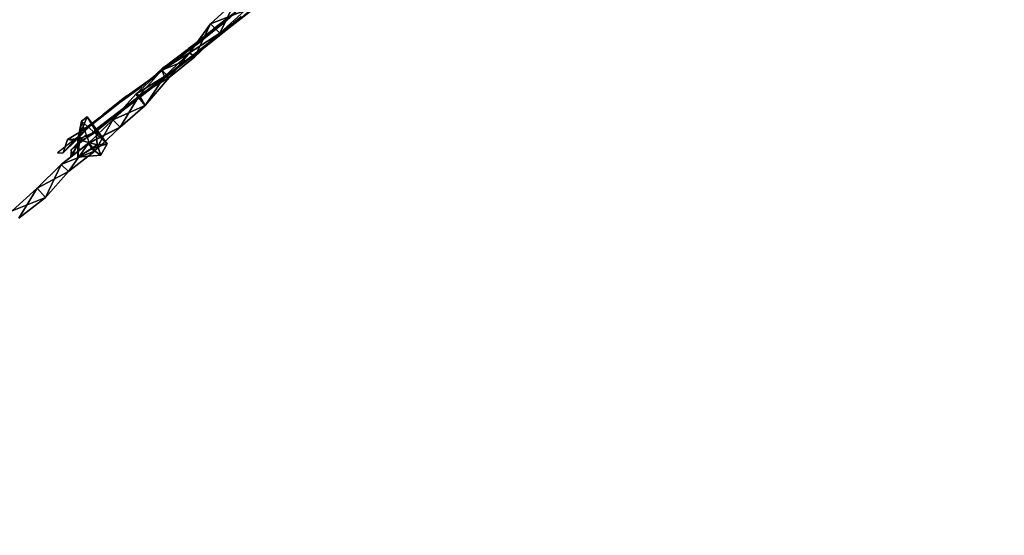
# Model space of a CAD drawing. Units: millimetres. Extents: x 21293 to 36303, y -17370 to -4935.
# Drawn here: x 26653 to 27836, y -10760 to -10141 of the extents above; entities that cross this region are included whole.
import ezdxf

# ---------------------------------------------------------------- set-up
doc = ezdxf.new("R2010")
doc.units = ezdxf.units.MM
doc.layers.add('граница', color=250, linetype='Continuous', lineweight=25)
doc.layers.add('МАФЫ НАШИ', color=250, linetype='Continuous', lineweight=25)

# ---------------------------------------------------------------- blocks, each defined once
blk = doc.blocks.new('кертгнл')
at = {"layer": 'МАФЫ НАШИ', "color": 7, "lineweight": 25}
for p, q in [((26911.9, -10118.5), (26882, -10145.8)), ((26911.9, -10118.5), (26882, -10145.8)), ((26882, -10145.8), (26911.9, -10118.5)), ((26911.9, -10118.5), (26882, -10145.8)), ((26893, -10157), (26911.9, -10118.5)), ((26911.9, -10118.5), (26893, -10157)), ((26893, -10157), (26911.9, -10118.5)), ((26904.1, -10150.8), (26945.1, -10116)), ((26904.1, -10150.8), (26945.1, -10116)), ((26904.1, -10150.8), (26945.1, -10116)), ((26882, -10145.8), (26923, -10129.7)), ((26923, -10129.7), (26882, -10145.8)), ((26882, -10145.8), (26923, -10129.7)), ((26914.1, -10129.7), (26885.3, -10152)), ((26885.3, -10152), (26914.1, -10129.7)), ((26893, -10157), (26923, -10129.7)), ((26923, -10129.7), (26893, -10157)), ((26893, -10157), (26923, -10129.7)), ((26923, -10129.7), (26893, -10157)), ((26899.7, -10143.4), (26914.1, -10129.7)), ((26914.1, -10129.7), (26899.7, -10143.4)), ((26904.1, -10150.8), (26929.6, -10130.9)), ((26929.6, -10130.9), (26904.1, -10150.8)), ((26918.5, -10137.1), (26904.1, -10150.8)), ((26904.1, -10150.8), (26918.5, -10137.1)), ((26918.5, -10137.1), (26904.1, -10150.8)), ((26905.2, -10148.3), (26918.5, -10137.1)), ((26918.5, -10137.1), (26905.2, -10148.3)), ((26855.4, -10175.6), (26899.7, -10143.4)), ((26899.7, -10143.4), (26855.4, -10175.6)), ((26855.4, -10175.6), (26899.7, -10143.4)), ((26882, -10145.8), (26856.5, -10180.6)), ((26856.5, -10180.6), (26882, -10145.8)), ((26882, -10145.8), (26856.5, -10180.6)), ((26882, -10145.8), (26863.1, -10185.6)), ((26863.1, -10185.6), (26882, -10145.8)), ((26882, -10145.8), (26863.1, -10185.6)), ((26863.1, -10185.6), (26882, -10145.8)), ((26899.7, -10143.4), (26872, -10165.7)), ((26899.7, -10143.4), (26872, -10165.7)), ((26875.3, -10171.9), (26905.2, -10148.3)), ((26905.2, -10148.3), (26875.3, -10171.9)), ((26905.2, -10148.3), (26876.4, -10173.2)), ((26905.2, -10148.3), (26876.4, -10173.2)), ((26876.4, -10173.2), (26905.2, -10148.3)), ((26882, -10145.8), (26893, -10157)), ((26893, -10157), (26882, -10145.8)), ((26893, -10157), (26882, -10145.8)), ((26882, -10145.8), (26893, -10157)), ((26882, -10145.8), (26893, -10157)), ((26893, -10157), (26882, -10145.8)), ((26885.3, -10152), (26899.7, -10143.4)), ((26885.3, -10152), (26899.7, -10143.4)), ((26899.7, -10143.4), (26885.3, -10152)), ((26904.1, -10150.8), (26905.2, -10148.3)), ((26904.1, -10150.8), (26905.2, -10148.3)), ((26905.2, -10148.3), (26904.1, -10150.8)), ((26855.4, -10175.6), (26885.3, -10152)), ((26855.4, -10175.6), (26885.3, -10152)), ((26856.5, -10180.6), (26893, -10157)), ((26893, -10157), (26856.5, -10180.6)), ((26893, -10157), (26856.5, -10180.6)), ((26856.5, -10180.6), (26893, -10157)), ((26863.1, -10185.6), (26893, -10157)), ((26863.1, -10185.6), (26893, -10157)), ((26893, -10157), (26863.1, -10185.6)), ((26876.4, -10173.2), (26904.1, -10150.8)), ((26876.4, -10173.2), (26904.1, -10150.8)), ((26875.3, -10171.9), (26846.5, -10195.5)), ((26846.5, -10195.5), (26875.3, -10171.9)), ((26875.3, -10171.9), (26846.5, -10195.5)), ((26846.5, -10195.5), (26876.4, -10173.2)), ((26846.5, -10195.5), (26876.4, -10173.2)), ((26872, -10165.7), (26855.4, -10175.6)), ((26855.4, -10175.6), (26872, -10165.7)), ((26872, -10165.7), (26855.4, -10175.6)), ((26856.5, -10176.9), (26872, -10165.7)), ((26872, -10165.7), (26856.5, -10176.9)), ((26859.8, -10184.3), (26875.3, -10171.9)), ((26875.3, -10171.9), (26859.8, -10184.3)), ((26876.4, -10173.2), (26875.3, -10171.9)), ((26876.4, -10173.2), (26875.3, -10171.9)), ((26875.3, -10171.9), (26876.4, -10173.2)), ((26859.8, -10184.3), (26817.7, -10217.9)), ((26817.7, -10217.9), (26859.8, -10184.3)), ((26817.7, -10217.9), (26859.8, -10184.3)), ((26856.5, -10180.6), (26823.2, -10201.7)), ((26823.2, -10201.7), (26856.5, -10180.6)), ((26823.2, -10201.7), (26856.5, -10180.6)), ((26856.5, -10180.6), (26823.2, -10201.7)), ((26824.3, -10199.2), (26855.4, -10175.6)), ((26824.3, -10199.2), (26855.4, -10175.6)), ((26856.5, -10176.9), (26824.3, -10199.2)), ((26856.5, -10176.9), (26824.3, -10199.2)), ((26824.3, -10199.2), (26856.5, -10176.9)), ((26826.5, -10209.2), (26856.5, -10180.6)), ((26856.5, -10180.6), (26826.5, -10209.2)), ((26856.5, -10180.6), (26826.5, -10209.2)), ((26826.5, -10209.2), (26856.5, -10180.6)), ((26827.7, -10199.2), (26856.5, -10176.9)), ((26856.5, -10176.9), (26827.7, -10199.2)), ((26828.8, -10207.9), (26859.8, -10184.3)), ((26859.8, -10184.3), (26828.8, -10207.9)), ((26856.5, -10180.6), (26832.1, -10210.4)), ((26856.5, -10180.6), (26832.1, -10210.4)), ((26832.1, -10210.4), (26856.5, -10180.6)), ((26846.5, -10195.5), (26859.8, -10184.3)), ((26859.8, -10184.3), (26846.5, -10195.5)), ((26859.8, -10184.3), (26846.5, -10195.5)), ((26855.4, -10175.6), (26856.5, -10176.9)), ((26855.4, -10175.6), (26856.5, -10176.9)), ((26856.5, -10176.9), (26855.4, -10175.6)), ((26863.1, -10185.6), (26856.5, -10180.6)), ((26856.5, -10180.6), (26863.1, -10185.6)), ((26863.1, -10185.6), (26856.5, -10180.6)), ((26856.5, -10180.6), (26863.1, -10185.6)), ((26856.5, -10180.6), (26863.1, -10185.6)), ((26863.1, -10185.6), (26856.5, -10180.6)), ((26817.7, -10217.9), (26846.5, -10195.5)), ((26846.5, -10195.5), (26817.7, -10217.9)), ((26823.2, -10201.7), (26863.1, -10185.6)), ((26863.1, -10185.6), (26823.2, -10201.7)), ((26823.2, -10201.7), (26863.1, -10185.6)), ((26832.1, -10210.4), (26863.1, -10185.6)), ((26863.1, -10185.6), (26832.1, -10210.4)), ((26832.1, -10210.4), (26863.1, -10185.6)), ((26863.1, -10185.6), (26832.1, -10210.4)), ((26828.8, -10207.9), (26788.9, -10240.2)), ((26828.8, -10207.9), (26788.9, -10240.2)), ((26788.9, -10240.2), (26828.8, -10207.9)), ((26823.2, -10201.7), (26792.2, -10230.3)), ((26792.2, -10230.3), (26823.2, -10201.7)), ((26823.2, -10201.7), (26792.2, -10230.3)), ((26823.2, -10201.7), (26796.6, -10231.5)), ((26796.6, -10231.5), (26823.2, -10201.7)), ((26796.6, -10231.5), (26823.2, -10201.7)), ((26823.2, -10201.7), (26796.6, -10231.5)), ((26797.7, -10231.5), (26828.8, -10207.9)), ((26828.8, -10207.9), (26797.7, -10231.5)), ((26812.1, -10210.4), (26824.3, -10199.2)), ((26812.1, -10210.4), (26827.7, -10199.2)), ((26824.3, -10199.2), (26812.1, -10210.4)), ((26817.7, -10217.9), (26828.8, -10207.9)), ((26817.7, -10217.9), (26828.8, -10207.9)), ((26828.8, -10207.9), (26817.7, -10217.9)), ((26832.1, -10210.4), (26823.2, -10201.7)), ((26826.5, -10209.2), (26823.2, -10201.7)), ((26823.2, -10201.7), (26832.1, -10210.4)), ((26832.1, -10210.4), (26823.2, -10201.7)), ((26826.5, -10209.2), (26823.2, -10201.7)), ((26823.2, -10201.7), (26826.5, -10209.2)), ((26824.3, -10199.2), (26827.7, -10199.2)), ((26827.7, -10199.2), (26824.3, -10199.2)), ((26827.7, -10199.2), (26824.3, -10199.2)), ((26778.9, -10234), (26812.1, -10210.4)), ((26778.9, -10234), (26812.1, -10210.4)), ((26788.9, -10240.2), (26817.7, -10217.9)), ((26788.9, -10240.2), (26817.7, -10217.9)), ((26826.5, -10209.2), (26792.2, -10230.3)), ((26792.2, -10230.3), (26826.5, -10209.2)), ((26826.5, -10209.2), (26792.2, -10230.3)), ((26792.2, -10230.3), (26826.5, -10209.2)), ((26796.6, -10231.5), (26832.1, -10210.4)), ((26832.1, -10210.4), (26796.6, -10231.5)), ((26796.6, -10231.5), (26832.1, -10210.4)), ((26812.1, -10210.4), (26798.8, -10221.6)), ((26812.1, -10210.4), (26798.8, -10221.6)), ((26803.3, -10243.9), (26826.5, -10209.2)), ((26826.5, -10209.2), (26803.3, -10243.9)), ((26803.3, -10243.9), (26826.5, -10209.2)), ((26803.3, -10243.9), (26832.1, -10210.4)), ((26832.1, -10210.4), (26803.3, -10243.9)), ((26803.3, -10243.9), (26832.1, -10210.4)), ((26832.1, -10210.4), (26803.3, -10243.9)), ((26832.1, -10210.4), (26826.5, -10209.2)), ((26832.1, -10210.4), (26826.5, -10209.2)), ((26826.5, -10209.2), (26832.1, -10210.4)), ((26752.3, -10255.1), (26798.8, -10221.6)), ((26752.3, -10255.1), (26798.8, -10221.6)), ((26752.3, -10255.1), (26798.8, -10221.6)), ((26763.4, -10260.1), (26797.7, -10231.5)), ((26763.4, -10260.1), (26797.7, -10231.5)), ((26763.4, -10260.1), (26797.7, -10231.5)), ((26764.5, -10261.3), (26792.2, -10230.3)), ((26792.2, -10230.3), (26764.5, -10261.3)), ((26764.5, -10261.3), (26792.2, -10230.3)), ((26764.5, -10261.3), (26796.6, -10231.5)), ((26764.5, -10261.3), (26796.6, -10231.5)), ((26796.6, -10231.5), (26764.5, -10261.3)), ((26797.7, -10231.5), (26770, -10252.6)), ((26797.7, -10231.5), (26770, -10252.6)), ((26798.8, -10221.6), (26771.1, -10241.4)), ((26798.8, -10221.6), (26771.1, -10241.4)), ((26773.4, -10270), (26796.6, -10231.5)), ((26796.6, -10231.5), (26773.4, -10270)), ((26796.6, -10231.5), (26773.4, -10270)), ((26773.4, -10270), (26796.6, -10231.5)), ((26798.8, -10221.6), (26778.9, -10234)), ((26798.8, -10221.6), (26778.9, -10234)), ((26798.8, -10221.6), (26778.9, -10234)), ((26788.9, -10240.2), (26797.7, -10231.5)), ((26797.7, -10231.5), (26788.9, -10240.2)), ((26797.7, -10231.5), (26788.9, -10240.2)), ((26792.2, -10230.3), (26803.3, -10243.9)), ((26792.2, -10230.3), (26796.6, -10231.5)), ((26803.3, -10243.9), (26792.2, -10230.3)), ((26792.2, -10230.3), (26803.3, -10243.9)), ((26792.2, -10230.3), (26796.6, -10231.5)), ((26796.6, -10231.5), (26792.2, -10230.3)), ((26796.6, -10231.5), (26803.3, -10243.9)), ((26796.6, -10231.5), (26803.3, -10243.9)), ((26803.3, -10243.9), (26796.6, -10231.5)), ((26778.9, -10234), (26752.3, -10255.1)), ((26778.9, -10234), (26752.3, -10255.1)), ((26771.1, -10241.4), (26752.3, -10255.1)), ((26752.3, -10255.1), (26771.1, -10241.4)), ((26771.1, -10241.4), (26752.3, -10255.1)), ((26759, -10251.4), (26771.1, -10241.4)), ((26771.1, -10241.4), (26759, -10251.4)), ((26763.4, -10260.1), (26788.9, -10240.2)), ((26788.9, -10240.2), (26763.4, -10260.1)), ((26803.3, -10243.9), (26764.5, -10261.3)), ((26764.5, -10261.3), (26803.3, -10243.9)), ((26803.3, -10243.9), (26764.5, -10261.3)), ((26764.5, -10261.3), (26803.3, -10243.9)), ((26803.3, -10243.9), (26773.4, -10270)), ((26773.4, -10270), (26803.3, -10243.9)), ((26803.3, -10243.9), (26773.4, -10270)), ((26759, -10251.4), (26727.9, -10273.7)), ((26759, -10251.4), (26727.9, -10273.7)), ((26727.9, -10273.7), (26759, -10251.4)), ((26727.9, -10273.7), (26752.3, -10255.1)), ((26727.9, -10273.7), (26752.3, -10255.1)), ((26736.8, -10268.8), (26759, -10251.4)), ((26759, -10251.4), (26736.8, -10268.8)), ((26744.5, -10272.5), (26770, -10252.6)), ((26770, -10252.6), (26744.5, -10272.5)), ((26752.3, -10255.1), (26759, -10251.4)), ((26752.3, -10255.1), (26759, -10251.4)), ((26759, -10251.4), (26752.3, -10255.1)), ((26770, -10252.6), (26763.4, -10260.1)), ((26763.4, -10260.1), (26770, -10252.6)), ((26770, -10252.6), (26763.4, -10260.1)), ((26722.4, -10284.9), (26733.5, -10257.6)), ((26722.4, -10284.9), (26733.5, -10257.6)), ((26733.5, -10257.6), (26722.4, -10284.9)), ((26722.4, -10306), (26726.8, -10262.6)), ((26726.8, -10262.6), (26722.4, -10306)), ((26726.8, -10262.6), (26722.4, -10306)), ((26722.4, -10306), (26726.8, -10262.6)), ((26726.8, -10262.6), (26722.4, -10284.9)), ((26722.4, -10284.9), (26726.8, -10262.6)), ((26733.5, -10257.6), (26726.8, -10262.6)), ((26733.5, -10257.6), (26726.8, -10262.6)), ((26726.8, -10262.6), (26733.5, -10257.6)), ((26726.8, -10262.6), (26757.8, -10289.9)), ((26739, -10296.1), (26726.8, -10262.6)), ((26726.8, -10262.6), (26757.8, -10289.9)), ((26739, -10296.1), (26726.8, -10262.6)), ((26739, -10296.1), (26726.8, -10262.6)), ((26726.8, -10262.6), (26757.8, -10289.9)), ((26726.8, -10262.6), (26757.8, -10289.9)), ((26757.8, -10289.9), (26733.5, -10257.6)), ((26733.5, -10257.6), (26744.5, -10275)), ((26733.5, -10257.6), (26744.5, -10275)), ((26757.8, -10289.9), (26733.5, -10257.6)), ((26744.5, -10275), (26733.5, -10257.6)), ((26733.5, -10257.6), (26757.8, -10289.9)), ((26733.5, -10257.6), (26744.5, -10275)), ((26757.8, -10289.9), (26733.5, -10257.6)), ((26764.5, -10261.3), (26734.6, -10289.9)), ((26734.6, -10289.9), (26764.5, -10261.3)), ((26734.6, -10289.9), (26764.5, -10261.3)), ((26764.5, -10261.3), (26734.6, -10289.9)), ((26741.2, -10277.5), (26763.4, -10260.1)), ((26741.2, -10277.5), (26763.4, -10260.1)), ((26743.4, -10298.6), (26764.5, -10261.3)), ((26764.5, -10261.3), (26743.4, -10298.6)), ((26743.4, -10298.6), (26764.5, -10261.3)), ((26763.4, -10260.1), (26744.5, -10272.5)), ((26744.5, -10272.5), (26763.4, -10260.1)), ((26763.4, -10260.1), (26744.5, -10272.5)), ((26773.4, -10270), (26764.5, -10261.3)), ((26764.5, -10261.3), (26773.4, -10270)), ((26764.5, -10261.3), (26773.4, -10270)), ((26773.4, -10270), (26764.5, -10261.3)), ((26773.4, -10270), (26764.5, -10261.3)), ((26764.5, -10261.3), (26773.4, -10270)), ((26710.2, -10284.9), (26736.8, -10268.8)), ((26736.8, -10268.8), (26710.2, -10284.9)), ((26736.8, -10268.8), (26710.2, -10284.9)), ((26736.8, -10268.8), (26720.2, -10286.1)), ((26720.2, -10283.7), (26736.8, -10268.8)), ((26720.2, -10286.1), (26736.8, -10268.8)), ((26720.2, -10283.7), (26736.8, -10268.8)), ((26736.8, -10268.8), (26720.2, -10286.1)), ((26720.2, -10286.1), (26727.9, -10273.7)), ((26720.2, -10286.1), (26727.9, -10273.7)), ((26744.5, -10275), (26722.4, -10284.9)), ((26722.4, -10284.9), (26744.5, -10275)), ((26722.4, -10284.9), (26744.5, -10275)), ((26744.5, -10275), (26722.4, -10284.9)), ((26723.5, -10287.4), (26731.2, -10279.9)), ((26723.5, -10287.4), (26731.2, -10279.9)), ((26727.9, -10273.7), (26736.8, -10268.8)), ((26727.9, -10273.7), (26736.8, -10268.8)), ((26736.8, -10268.8), (26727.9, -10273.7)), ((26731.2, -10279.9), (26741.2, -10277.5)), ((26731.2, -10279.9), (26741.2, -10277.5)), ((26731.2, -10279.9), (26733.5, -10282.4)), ((26733.5, -10282.4), (26731.2, -10279.9)), ((26731.2, -10279.9), (26733.5, -10282.4)), ((26733.5, -10282.4), (26744.5, -10272.5)), ((26744.5, -10272.5), (26733.5, -10282.4)), ((26741.2, -10277.5), (26733.5, -10282.4)), ((26741.2, -10277.5), (26733.5, -10282.4)), ((26733.5, -10282.4), (26741.2, -10277.5)), ((26734.6, -10289.9), (26773.4, -10270)), ((26773.4, -10270), (26734.6, -10289.9)), ((26734.6, -10289.9), (26773.4, -10270)), ((26773.4, -10270), (26735.7, -10288.6)), ((26773.4, -10270), (26735.7, -10288.6)), ((26773.4, -10270), (26735.7, -10288.6)), ((26735.7, -10288.6), (26773.4, -10270)), ((26744.5, -10272.5), (26741.2, -10277.5)), ((26741.2, -10277.5), (26744.5, -10272.5)), ((26744.5, -10272.5), (26741.2, -10277.5)), ((26773.4, -10270), (26743.4, -10298.6)), ((26743.4, -10298.6), (26773.4, -10270)), ((26743.4, -10298.6), (26773.4, -10270)), ((26773.4, -10270), (26743.4, -10298.6)), ((26744.5, -10275), (26757.8, -10289.9)), ((26744.5, -10275), (26745.7, -10291.1)), ((26744.5, -10275), (26757.8, -10289.9)), ((26745.7, -10291.1), (26744.5, -10275)), ((26757.8, -10289.9), (26744.5, -10275)), ((26744.5, -10275), (26745.7, -10291.1)), ((26720.2, -10283.7), (26698, -10301)), ((26702.4, -10314.7), (26735.7, -10288.6)), ((26702.4, -10314.7), (26735.7, -10288.6)), ((26735.7, -10288.6), (26702.4, -10314.7)), ((26734.6, -10289.9), (26702.4, -10314.7)), ((26734.6, -10289.9), (26702.4, -10314.7)), ((26702.4, -10314.7), (26734.6, -10289.9)), ((26704.7, -10301), (26720.2, -10283.7)), ((26720.2, -10283.7), (26704.7, -10301)), ((26704.7, -10301), (26720.2, -10283.7)), ((26720.2, -10283.7), (26704.7, -10301)), ((26704.7, -10301), (26710.2, -10284.9)), ((26710.2, -10284.9), (26704.7, -10301)), ((26704.7, -10301), (26710.2, -10284.9)), ((26704.7, -10301), (26720.2, -10286.1)), ((26704.7, -10301), (26720.2, -10286.1)), ((26710.2, -10284.9), (26720.2, -10283.7)), ((26710.2, -10284.9), (26720.2, -10283.7)), ((26710.2, -10284.9), (26720.2, -10283.7)), ((26720.2, -10286.1), (26710.2, -10284.9)), ((26720.2, -10286.1), (26710.2, -10284.9)), ((26710.2, -10284.9), (26720.2, -10286.1)), ((26735.7, -10288.6), (26711.3, -10323.4)), ((26711.3, -10323.4), (26735.7, -10288.6)), ((26735.7, -10288.6), (26711.3, -10323.4)), ((26711.3, -10323.4), (26735.7, -10288.6)), ((26723.5, -10287.4), (26713.5, -10306)), ((26713.5, -10306), (26723.5, -10287.4)), ((26733.5, -10282.4), (26714.6, -10297.3)), ((26723.5, -10287.4), (26714.6, -10297.3)), ((26723.5, -10287.4), (26714.6, -10297.3)), ((26714.6, -10297.3), (26723.5, -10287.4)), ((26715.7, -10304.8), (26723.5, -10287.4)), ((26715.7, -10304.8), (26723.5, -10287.4)), ((26715.7, -10304.8), (26723.5, -10287.4)), ((26723.5, -10287.4), (26715.7, -10304.8)), ((26722.4, -10306), (26722.4, -10284.9)), ((26722.4, -10284.9), (26722.4, -10306)), ((26722.4, -10284.9), (26722.4, -10306)), ((26722.4, -10306), (26722.4, -10284.9)), ((26722.4, -10284.9), (26745.7, -10291.1)), ((26745.7, -10291.1), (26722.4, -10284.9)), ((26745.7, -10291.1), (26722.4, -10306)), ((26745.7, -10291.1), (26722.4, -10306)), ((26722.4, -10306), (26745.7, -10291.1)), ((26733.5, -10282.4), (26723.5, -10287.4)), ((26723.5, -10287.4), (26733.5, -10282.4)), ((26733.5, -10282.4), (26723.5, -10287.4)), ((26735.7, -10288.6), (26734.6, -10289.9)), ((26734.6, -10289.9), (26735.7, -10288.6)), ((26735.7, -10288.6), (26734.6, -10289.9)), ((26743.4, -10298.6), (26734.6, -10289.9)), ((26743.4, -10298.6), (26734.6, -10289.9)), ((26734.6, -10289.9), (26743.4, -10298.6)), ((26735.7, -10288.6), (26743.4, -10298.6)), ((26735.7, -10288.6), (26743.4, -10298.6)), ((26743.4, -10298.6), (26735.7, -10288.6)), ((26739, -10296.1), (26757.8, -10289.9)), ((26757.8, -10289.9), (26739, -10296.1)), ((26757.8, -10289.9), (26739, -10296.1)), ((26757.8, -10289.9), (26739, -10296.1)), ((26757.8, -10289.9), (26745.7, -10291.1)), ((26757.8, -10289.9), (26745.7, -10291.1)), ((26757.8, -10289.9), (26745.7, -10291.1)), ((26745.7, -10291.1), (26757.8, -10289.9)), ((26745.7, -10291.1), (26750.1, -10303.5)), ((26745.7, -10291.1), (26750.1, -10303.5)), ((26750.1, -10303.5), (26745.7, -10291.1)), ((26750.1, -10303.5), (26757.8, -10289.9)), ((26750.1, -10303.5), (26757.8, -10289.9)), ((26757.8, -10289.9), (26750.1, -10303.5)), ((26698, -10301), (26704.7, -10301)), ((26698, -10301), (26704.7, -10301)), ((26702.4, -10314.7), (26743.4, -10298.6)), ((26702.4, -10314.7), (26743.4, -10298.6)), ((26743.4, -10298.6), (26702.4, -10314.7)), ((26702.4, -10314.7), (26743.4, -10298.6)), ((26743.4, -10298.6), (26711.3, -10323.4)), ((26711.3, -10323.4), (26743.4, -10298.6)), ((26743.4, -10298.6), (26711.3, -10323.4)), ((26714.6, -10297.3), (26713.5, -10306)), ((26714.6, -10297.3), (26715.7, -10304.8)), ((26715.7, -10304.8), (26714.6, -10297.3)), ((26714.6, -10297.3), (26715.7, -10304.8)), ((26715.7, -10304.8), (26714.6, -10297.3)), ((26722.4, -10306), (26739, -10296.1)), ((26722.4, -10306), (26739, -10296.1)), ((26739, -10296.1), (26722.4, -10306)), ((26750.1, -10303.5), (26722.4, -10306)), ((26722.4, -10306), (26750.1, -10303.5)), ((26750.1, -10303.5), (26722.4, -10306)), ((26750.1, -10303.5), (26739, -10296.1)), ((26739, -10296.1), (26750.1, -10303.5)), ((26750.1, -10303.5), (26739, -10296.1)), ((26739, -10296.1), (26750.1, -10303.5)), ((26673.6, -10343.3), (26702.4, -10314.7)), ((26673.6, -10343.3), (26702.4, -10314.7)), ((26673.6, -10343.3), (26702.4, -10314.7)), ((26702.4, -10314.7), (26673.6, -10343.3)), ((26702.4, -10314.7), (26683.6, -10354.4)), ((26702.4, -10314.7), (26683.6, -10354.4)), ((26683.6, -10354.4), (26702.4, -10314.7)), ((26711.3, -10323.4), (26702.4, -10314.7)), ((26702.4, -10314.7), (26711.3, -10323.4)), ((26702.4, -10314.7), (26711.3, -10323.4)), ((26711.3, -10323.4), (26702.4, -10314.7)), ((26711.3, -10323.4), (26702.4, -10314.7)), ((26702.4, -10314.7), (26711.3, -10323.4)), ((26713.5, -10306), (26715.7, -10304.8)), ((26713.5, -10306), (26715.7, -10304.8)), ((26715.7, -10304.8), (26713.5, -10306)), ((26673.6, -10343.3), (26711.3, -10323.4)), ((26711.3, -10323.4), (26673.6, -10343.3)), ((26673.6, -10343.3), (26711.3, -10323.4)), ((26711.3, -10323.4), (26683.6, -10354.4)), ((26711.3, -10323.4), (26683.6, -10354.4)), ((26683.6, -10354.4), (26711.3, -10323.4)), ((26711.3, -10323.4), (26683.6, -10354.4)), ((26643.7, -10370.6), (26673.6, -10343.3)), ((26643.7, -10370.6), (26673.6, -10343.3)), ((26673.6, -10343.3), (26643.7, -10370.6)), ((26673.6, -10343.3), (26651.5, -10379.3)), ((26651.5, -10379.3), (26673.6, -10343.3)), ((26673.6, -10343.3), (26651.5, -10379.3)), ((26651.5, -10379.3), (26673.6, -10343.3)), ((26683.6, -10354.4), (26673.6, -10343.3)), ((26683.6, -10354.4), (26673.6, -10343.3)), ((26683.6, -10354.4), (26673.6, -10343.3)), ((26683.6, -10354.4), (26673.6, -10343.3)), ((26673.6, -10343.3), (26683.6, -10354.4)), ((26673.6, -10343.3), (26683.6, -10354.4)), ((26643.7, -10370.6), (26683.6, -10354.4)), ((26683.6, -10354.4), (26643.7, -10370.6)), ((26683.6, -10354.4), (26643.7, -10370.6)), ((26643.7, -10370.6), (26683.6, -10354.4)), ((26683.6, -10354.4), (26651.5, -10379.3)), ((26651.5, -10379.3), (26683.6, -10354.4)), ((26683.6, -10354.4), (26651.5, -10379.3))]:
    blk.add_line(p, q, dxfattribs=at)
blk.add_open_spline([(25813.1, -17340.7), (26233.4, -17280.2), (27191.4, -17142.1), (27544.5, -16267.5), (27926.9, -15192.7), (27391.4, -14312), (28382.5, -13953.9), (28448.9, -15955.7), (30877, -15352.8), (31884.1, -14167.6), (32467.7, -13456.4), (33224.9, -12903.6), (34213.2, -13046.1), (35506, -13555.8), (35909.2, -12431.8), (36612.9, -11318.8), (35544.8, -9924.3), (34844.3, -8677.1), (33697.4, -8302.5), (32842.5, -8154.8), (32083, -7721.6), (31378.2, -7686.8), (30973.6, -7029.2), (30892.5, -6418), (30695, -5647.3), (29819.6, -4936.7), (28651, -4935), (28113.7, -5491.8), (27596.5, -6225.2), (27055.7, -6009), (26574.9, -5895.9), (26068.1, -6081.3), (25396.9, -6333.5), (24839.1, -5993), (24292.5, -6165.8), (24096.8, -6705.6), (24187.1, -7312.1), (24150.5, -8000.7), (23780.3, -8417.7), (23755.4, -8876.5), (24043.6, -9480.3), (23289.1, -9143.6), (22979.4, -8524.6), (21909.7, -8672.4), (21436.5, -9904.1), (21240.9, -11345.7), (22170, -12243.5), (22808.2, -13010.6), (23329.6, -14105.4), (23418.8, -15209.9), (23488.3, -16235.6), (23712.5, -16890.3), (24282.1, -17167), (25119.4, -17404.2), (25651.8, -17355.5), (25813.1, -17340.7)], degree=3, knots=[0, 0, 0, 0, 1177.601011, 2684.640958, 3644.184421, 4251.044862, 4822.31603, 5599.214647, 8113.749064, 9321.530387, 10304.107087, 10654.649482, 11977.857188, 13284.945617, 13768.060294, 14969.178375, 16535.862992, 17909.726888, 18870.64062, 19963.977051, 20504.39938, 21424.754983, 21881.279208, 22507.747078, 23077.874081, 24534.671795, 25361.062768, 26278.644886, 26979.441527, 27559.702483, 27803.154629, 28458.224275, 29108.620764, 29844.514207, 30211.515656, 30664.557741, 31238.274483, 31872.265017, 32424.424689, 32661.099082, 33155.895415, 33495.284382, 34362.560812, 35144.396988, 36090.297688, 37709.01464, 38641.281362, 39385.898584, 40574.692366, 41676.296305, 42240.442538, 43477.763529, 44591.50959, 45697.700919, 46178.489072, 46178.489072, 46178.489072, 46178.489072], dxfattribs=at)

msp = doc.modelspace()

# ---------------------------------------------------------------- block references
at = {"layer": 'граница'}
msp.add_blockref('кертгнл', (0, 0), dxfattribs=at)

doc.saveas('drawing.dxf')
